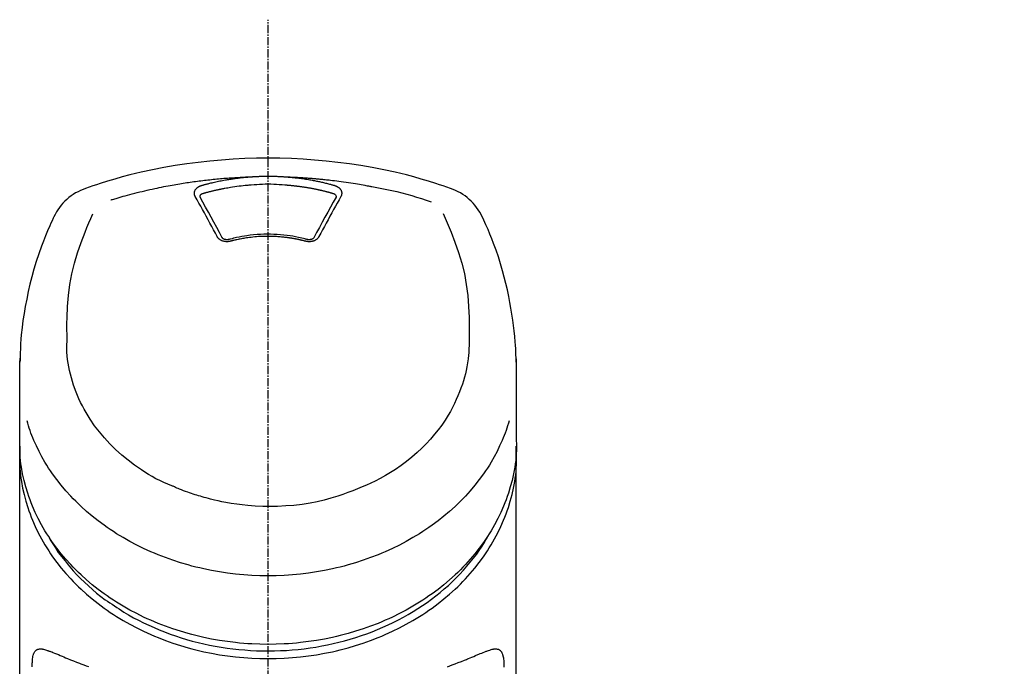
# Model space of a CAD drawing. Units: inches. Extents: x 0 to 26473, y -25 to 8845.
# Drawn here: x 2826 to 2917, y 2900 to 2960 of the extents above; entities that cross this region are included whole.
import ezdxf

# ---------------------------------------------------------------- set-up
doc = ezdxf.new("R2010")
doc.units = ezdxf.units.IN
doc.header["$MEASUREMENT"] = 0
doc.linetypes.add('CENTER2', pattern=[1.125, 0.75, -0.125, 0.125, -0.125])
doc.layers.add('150-機器', color=8, linetype='Continuous')
doc.layers.add('161-番号', color=110, linetype='Continuous')
doc.styles.add('KH001', font='msgothic.ttc')
doc.dimstyles.new('KH1xx030', dxfattribs={"dimscale": 30, "dimtxt": 2, "dimasz": 0.6, "dimexe": 0.3, "dimexo": 1.2, "dimgap": 0.5, "dimtad": 3, "dimdec": 1, "dimdsep": 46, "dimlunit": 6, "dimtxsty": 'KH001', "dimblk": 'DOT', "dimcen": 1, "dimdle": 1, "dimclrd": 256, "dimclre": 256, "dimclrt": 256, "dimadec": 0, "dimazin": 0, "dimtfac": 1, "dimtdec": 1, "dimtix": 1, "dimtmove": 2, "dimatfit": 3, "dimldrblk": 'CLOSEDBLANK', "dimfxl": 1, "dimtolj": 1, "dimtzin": 0, "dimlwd": -1, "dimlwe": -1, "dimarcsym": 0})

# ---------------------------------------------------------------- blocks, each defined once
blk = doc.blocks.new('F402_S')
at = {"layer": '150-機器', "color": 161, "linetype": 'CENTER2'}
blk.add_line((0, -72.081), (0, 259.906), dxfattribs=at)
at = {"layer": '150-機器', "color": 13, "linetype": 'Continuous'}
for points in [[(16.86, 244.316), (16.523, 244.431), (16.186, 244.545), (15.849, 244.658), (15.511, 244.769), (14.833, 244.983), (14.152, 245.187), (13.468, 245.38), (12.781, 245.562), (11.738, 245.815), (10.689, 246.041), (9.634, 246.242), (8.575, 246.423), (7.511, 246.584), (6.445, 246.724), (5.376, 246.843), (4.305, 246.941), (3.23, 247.017), (2.154, 247.071), (1.077, 247.103), (0, 247.114), (-1.077, 247.103), (-2.154, 247.071), (-3.23, 247.017), (-4.305, 246.941), (-5.376, 246.843), (-6.445, 246.724), (-7.511, 246.584), (-8.575, 246.423), (-9.634, 246.242), (-10.689, 246.04), (-11.738, 245.815), (-12.781, 245.562), (-13.468, 245.38), (-14.152, 245.187), (-14.833, 244.983), (-15.511, 244.769), (-15.849, 244.658), (-16.186, 244.545), (-16.523, 244.431), (-16.86, 244.316)], [(-14.531, 243.255), (-14.489, 243.268), (-14.447, 243.281), (-14.405, 243.294), (-14.363, 243.306), (-14.257, 243.338), (-14.151, 243.37), (-14.045, 243.402), (-13.939, 243.434), (-13.757, 243.487), (-13.575, 243.539), (-13.393, 243.59), (-13.211, 243.641), (-12.99, 243.701), (-12.769, 243.761), (-12.547, 243.819), (-12.325, 243.876), (-12.092, 243.935), (-11.859, 243.993), (-11.625, 244.05), (-11.391, 244.105), (-11.162, 244.158), (-10.933, 244.21), (-10.704, 244.261), (-10.475, 244.31), (-10.262, 244.356), (-10.049, 244.4), (-9.836, 244.443), (-9.623, 244.485), (-9.432, 244.522), (-9.241, 244.558), (-9.05, 244.594), (-8.859, 244.628), (-8.685, 244.659), (-8.511, 244.69), (-8.337, 244.719), (-8.163, 244.748), (-8, 244.775), (-7.838, 244.801), (-7.675, 244.827), (-7.512, 244.852), (-7.349, 244.876), (-7.186, 244.9), (-7.023, 244.924), (-6.86, 244.946), (-6.696, 244.969), (-6.533, 244.991), (-6.369, 245.012), (-6.206, 245.033), (-6.042, 245.053), (-5.878, 245.072), (-5.715, 245.092), (-5.551, 245.11), (-5.387, 245.128), (-5.223, 245.146), (-5.059, 245.163), (-4.895, 245.179), (-4.73, 245.195), (-4.566, 245.21), (-4.402, 245.225), (-4.237, 245.239), (-4.073, 245.253), (-3.909, 245.266), (-3.744, 245.279), (-3.579, 245.291), (-3.415, 245.302), (-3.25, 245.313), (-3.085, 245.323), (-2.921, 245.333), (-2.756, 245.343), (-2.591, 245.352), (-2.426, 245.361), (-2.262, 245.368), (-2.152, 245.372), (-2.042, 245.376), (-1.932, 245.38), (-1.822, 245.384), (-1.767, 245.386), (-1.712, 245.388), (-1.657, 245.39), (-1.602, 245.392)], [(-6.135, 244.596), (-6.12, 244.6), (-6.106, 244.604), (-6.092, 244.608), (-6.078, 244.612), (-6.044, 244.622), (-6.01, 244.632), (-5.976, 244.641), (-5.941, 244.651), (-5.881, 244.668), (-5.821, 244.684), (-5.761, 244.7), (-5.701, 244.716), (-5.623, 244.736), (-5.545, 244.757), (-5.467, 244.776), (-5.389, 244.796), (-5.28, 244.823), (-5.172, 244.849), (-5.063, 244.875), (-4.955, 244.9), (-4.829, 244.928), (-4.703, 244.956), (-4.577, 244.982), (-4.45, 245.008), (-4.325, 245.033), (-4.199, 245.057), (-4.073, 245.08), (-3.947, 245.103), (-3.84, 245.121), (-3.733, 245.139), (-3.626, 245.157), (-3.519, 245.174), (-3.424, 245.189), (-3.329, 245.203), (-3.233, 245.217), (-3.138, 245.231), (-3.043, 245.244), (-2.947, 245.257), (-2.851, 245.269), (-2.756, 245.281), (-2.66, 245.293), (-2.564, 245.304), (-2.468, 245.314), (-2.372, 245.325), (-2.276, 245.335), (-2.18, 245.345), (-2.084, 245.354), (-1.987, 245.362), (-1.923, 245.367), (-1.859, 245.372), (-1.795, 245.377), (-1.73, 245.382), (-1.698, 245.384), (-1.666, 245.387), (-1.634, 245.389), (-1.602, 245.392)], [(-1.602, 245.392), (-1.585, 245.393), (-1.569, 245.394), (-1.552, 245.395), (-1.535, 245.396), (-1.502, 245.399), (-1.469, 245.401), (-1.436, 245.404), (-1.403, 245.406), (-1.353, 245.409), (-1.303, 245.412), (-1.253, 245.415), (-1.203, 245.418), (-1.153, 245.421), (-1.103, 245.423), (-1.053, 245.426), (-1.003, 245.428), (-0.953, 245.431), (-0.903, 245.433), (-0.853, 245.435), (-0.803, 245.437), (-0.753, 245.438), (-0.703, 245.44), (-0.653, 245.442), (-0.603, 245.443), (-0.552, 245.444), (-0.502, 245.446), (-0.452, 245.447), (-0.402, 245.448), (-0.352, 245.449), (-0.301, 245.449), (-0.251, 245.45), (-0.201, 245.451), (-0.134, 245.451), (-0.067, 245.452), (0, 245.452), (0.067, 245.452), (0.151, 245.452), (0.235, 245.451), (0.318, 245.45), (0.402, 245.449), (0.502, 245.447), (0.603, 245.444), (0.703, 245.441), (0.803, 245.437), (0.903, 245.434), (1.003, 245.43), (1.103, 245.425), (1.203, 245.419), (1.27, 245.415), (1.336, 245.41), (1.403, 245.406), (1.469, 245.401), (1.502, 245.399), (1.536, 245.396), (1.569, 245.394), (1.602, 245.392)], [(1.602, 245.392), (1.617, 245.391), (1.632, 245.389), (1.647, 245.388), (1.662, 245.387), (1.698, 245.385), (1.734, 245.382), (1.77, 245.379), (1.806, 245.377), (1.869, 245.372), (1.932, 245.366), (1.995, 245.361), (2.058, 245.355), (2.139, 245.348), (2.22, 245.34), (2.302, 245.332), (2.383, 245.324), (2.495, 245.312), (2.607, 245.299), (2.719, 245.286), (2.83, 245.273), (2.959, 245.256), (3.088, 245.239), (3.216, 245.221), (3.344, 245.202), (3.471, 245.183), (3.598, 245.162), (3.725, 245.141), (3.851, 245.119), (3.958, 245.101), (4.064, 245.081), (4.17, 245.061), (4.277, 245.041), (4.371, 245.023), (4.465, 245.004), (4.559, 244.985), (4.653, 244.965), (4.746, 244.945), (4.84, 244.925), (4.933, 244.904), (5.027, 244.883), (5.12, 244.861), (5.213, 244.839), (5.306, 244.816), (5.398, 244.794), (5.491, 244.771), (5.584, 244.747), (5.676, 244.724), (5.768, 244.699), (5.829, 244.682), (5.89, 244.665), (5.951, 244.648), (6.012, 244.631), (6.043, 244.622), (6.074, 244.613), (6.104, 244.605), (6.135, 244.596)], [(1.602, 245.392), (1.63, 245.391), (1.658, 245.39), (1.686, 245.389), (1.714, 245.388), (1.77, 245.386), (1.826, 245.384), (1.882, 245.382), (1.938, 245.38), (2.022, 245.377), (2.106, 245.374), (2.19, 245.37), (2.274, 245.366), (2.357, 245.362), (2.441, 245.358), (2.525, 245.354), (2.609, 245.35), (2.693, 245.345), (2.777, 245.341), (2.861, 245.336), (2.945, 245.331), (3.029, 245.326), (3.112, 245.321), (3.196, 245.316), (3.28, 245.31), (3.364, 245.305), (3.448, 245.299), (3.531, 245.293), (3.615, 245.287), (3.699, 245.281), (3.783, 245.275), (3.866, 245.268), (3.95, 245.262), (4.034, 245.255), (4.118, 245.248), (4.201, 245.241), (4.285, 245.234), (4.369, 245.227), (4.452, 245.219), (4.536, 245.212), (4.62, 245.204), (4.703, 245.196), (4.787, 245.188), (4.87, 245.18), (4.954, 245.172), (5.037, 245.163), (5.121, 245.155), (5.204, 245.146), (5.288, 245.137), (5.407, 245.125), (5.526, 245.112), (5.646, 245.099), (5.765, 245.085), (5.959, 245.063), (6.154, 245.04), (6.348, 245.016), (6.543, 244.991), (6.764, 244.962), (6.986, 244.931), (7.208, 244.899), (7.429, 244.866), (7.642, 244.833), (7.855, 244.799), (8.067, 244.764), (8.28, 244.729), (8.445, 244.701), (8.61, 244.673), (8.775, 244.644), (8.94, 244.614), (9.05, 244.593), (9.159, 244.572), (9.269, 244.551), (9.379, 244.53), (9.433, 244.519), (9.488, 244.509), (9.543, 244.498), (9.598, 244.488)], [(-6.729, 243.581), (-6.732, 243.586), (-6.735, 243.592), (-6.738, 243.598), (-6.741, 243.604), (-6.747, 243.615), (-6.753, 243.627), (-6.759, 243.638), (-6.764, 243.65), (-6.772, 243.668), (-6.778, 243.686), (-6.783, 243.705), (-6.787, 243.723), (-6.792, 243.742), (-6.795, 243.761), (-6.799, 243.78), (-6.801, 243.799), (-6.804, 243.824), (-6.806, 243.85), (-6.807, 243.875), (-6.806, 243.901), (-6.805, 243.934), (-6.801, 243.966), (-6.796, 243.998), (-6.788, 244.03), (-6.777, 244.069), (-6.762, 244.107), (-6.745, 244.144), (-6.726, 244.179), (-6.703, 244.216), (-6.678, 244.251), (-6.651, 244.284), (-6.621, 244.316), (-6.594, 244.343), (-6.566, 244.368), (-6.537, 244.392), (-6.506, 244.415), (-6.481, 244.433), (-6.455, 244.451), (-6.428, 244.467), (-6.401, 244.483), (-6.38, 244.495), (-6.359, 244.507), (-6.338, 244.518), (-6.317, 244.528), (-6.295, 244.539), (-6.273, 244.549), (-6.251, 244.558), (-6.228, 244.567), (-6.213, 244.572), (-6.197, 244.577), (-6.181, 244.582), (-6.166, 244.587), (-6.158, 244.589), (-6.15, 244.591), (-6.142, 244.594), (-6.135, 244.596)], [(-6.284, 243.538), (-6.284, 243.539), (-6.284, 243.54), (-6.284, 243.541), (-6.284, 243.542), (-6.284, 243.553), (-6.284, 243.564), (-6.284, 243.575), (-6.284, 243.587), (-6.281, 243.611), (-6.275, 243.635), (-6.267, 243.658), (-6.256, 243.681), (-6.233, 243.717), (-6.204, 243.75), (-6.172, 243.779), (-6.136, 243.804), (-6.107, 243.821), (-6.077, 243.836), (-6.046, 243.849), (-6.014, 243.86), (-5.998, 243.865), (-5.982, 243.87), (-5.966, 243.875), (-5.95, 243.879)], [(-5.95, 243.879), (-5.934, 243.883), (-5.917, 243.888), (-5.901, 243.893), (-5.885, 243.897), (-5.852, 243.906), (-5.82, 243.916), (-5.788, 243.925), (-5.755, 243.934), (-5.706, 243.947), (-5.658, 243.961), (-5.609, 243.974), (-5.56, 243.987), (-5.511, 244), (-5.462, 244.012), (-5.413, 244.025), (-5.364, 244.038), (-5.315, 244.05), (-5.266, 244.062), (-5.216, 244.075), (-5.167, 244.087), (-5.118, 244.099), (-5.069, 244.11), (-5.02, 244.122), (-4.97, 244.134), (-4.921, 244.145), (-4.872, 244.157), (-4.823, 244.168), (-4.773, 244.179), (-4.724, 244.19), (-4.674, 244.201), (-4.625, 244.212), (-4.575, 244.223), (-4.526, 244.233), (-4.476, 244.243), (-4.427, 244.254), (-4.377, 244.264), (-4.328, 244.274), (-4.278, 244.284), (-4.229, 244.294), (-4.179, 244.304), (-4.129, 244.313), (-4.08, 244.323), (-4.03, 244.332), (-3.98, 244.341), (-3.855, 244.365), (-3.73, 244.387), (-3.605, 244.41), (-3.48, 244.432), (-3.279, 244.465), (-3.077, 244.497), (-2.876, 244.526), (-2.673, 244.552), (-2.487, 244.573), (-2.3, 244.592), (-2.114, 244.609), (-1.927, 244.624), (-1.834, 244.631), (-1.741, 244.637), (-1.648, 244.644), (-1.555, 244.65), (-1.554, 244.65), (-1.553, 244.65), (-1.552, 244.65), (-1.551, 244.65)], [(-1.553, 244.65), (-1.296, 244.672), (-1.038, 244.692), (-0.78, 244.71), (-0.521, 244.723), (-0.261, 244.731), (0, 244.734), (0.261, 244.731), (0.522, 244.723), (0.78, 244.71), (1.038, 244.692), (1.296, 244.672), (1.554, 244.65)], [(1.554, 244.65), (1.571, 244.649), (1.589, 244.648), (1.607, 244.646), (1.625, 244.645), (1.66, 244.642), (1.696, 244.64), (1.732, 244.637), (1.767, 244.635), (1.821, 244.63), (1.874, 244.626), (1.928, 244.621), (1.981, 244.616), (2.034, 244.611), (2.087, 244.606), (2.141, 244.601), (2.194, 244.596), (2.247, 244.59), (2.301, 244.585), (2.354, 244.579), (2.407, 244.573), (2.46, 244.567), (2.513, 244.561), (2.566, 244.555), (2.62, 244.549), (2.673, 244.542), (2.726, 244.536), (2.779, 244.529), (2.832, 244.522), (2.885, 244.515), (2.938, 244.508), (2.991, 244.501), (3.044, 244.494), (3.096, 244.486), (3.149, 244.479), (3.202, 244.471), (3.255, 244.463), (3.308, 244.455), (3.36, 244.447), (3.413, 244.439), (3.466, 244.43), (3.518, 244.422), (3.571, 244.413), (3.624, 244.404), (3.676, 244.396), (3.729, 244.386), (3.781, 244.377), (3.834, 244.368), (3.886, 244.359), (3.938, 244.349), (3.991, 244.339), (4.043, 244.33), (4.095, 244.32), (4.148, 244.31), (4.2, 244.3), (4.252, 244.289), (4.304, 244.279), (4.356, 244.268), (4.408, 244.258), (4.46, 244.247), (4.512, 244.236), (4.564, 244.225), (4.616, 244.214), (4.668, 244.202), (4.72, 244.191), (4.772, 244.179), (4.823, 244.168), (4.875, 244.156), (4.927, 244.144), (4.978, 244.132), (5.03, 244.12), (5.081, 244.108), (5.133, 244.095), (5.184, 244.083), (5.236, 244.07), (5.287, 244.057), (5.338, 244.044), (5.39, 244.031), (5.441, 244.018), (5.492, 244.005), (5.543, 243.991), (5.594, 243.978), (5.645, 243.964), (5.696, 243.95), (5.747, 243.936), (5.781, 243.927), (5.815, 243.917), (5.848, 243.908), (5.882, 243.898), (5.899, 243.893), (5.916, 243.888), (5.933, 243.884), (5.95, 243.879)], [(5.95, 243.879), (5.966, 243.875), (5.982, 243.87), (5.998, 243.865), (6.014, 243.86), (6.046, 243.849), (6.077, 243.836), (6.107, 243.821), (6.136, 243.804), (6.172, 243.779), (6.204, 243.75), (6.233, 243.717), (6.256, 243.681), (6.266, 243.658), (6.275, 243.635), (6.281, 243.611), (6.284, 243.587), (6.284, 243.575), (6.284, 243.564), (6.284, 243.553), (6.284, 243.542), (6.284, 243.541), (6.284, 243.54), (6.284, 243.539), (6.284, 243.538)], [(6.135, 244.596), (6.14, 244.595), (6.145, 244.593), (6.15, 244.592), (6.155, 244.59), (6.166, 244.587), (6.176, 244.584), (6.186, 244.581), (6.197, 244.577), (6.212, 244.572), (6.227, 244.566), (6.242, 244.56), (6.257, 244.554), (6.275, 244.547), (6.292, 244.539), (6.309, 244.532), (6.326, 244.524), (6.345, 244.514), (6.364, 244.504), (6.383, 244.494), (6.401, 244.483), (6.428, 244.467), (6.455, 244.451), (6.481, 244.433), (6.506, 244.415), (6.537, 244.392), (6.566, 244.368), (6.594, 244.343), (6.621, 244.316), (6.651, 244.284), (6.678, 244.251), (6.703, 244.216), (6.726, 244.18), (6.745, 244.144), (6.762, 244.107), (6.777, 244.069), (6.788, 244.03), (6.796, 243.998), (6.801, 243.966), (6.805, 243.934), (6.807, 243.901), (6.807, 243.875), (6.806, 243.85), (6.804, 243.824), (6.801, 243.799), (6.799, 243.78), (6.795, 243.761), (6.792, 243.742), (6.787, 243.723), (6.783, 243.705), (6.778, 243.686), (6.772, 243.668), (6.765, 243.65), (6.759, 243.638), (6.753, 243.627), (6.747, 243.615), (6.741, 243.604), (6.738, 243.598), (6.735, 243.592), (6.732, 243.586), (6.729, 243.581)], [(9.598, 244.488), (10.061, 244.402), (10.524, 244.314), (10.987, 244.223), (11.448, 244.125), (11.907, 244.02), (12.365, 243.907), (12.82, 243.787), (13.273, 243.658), (13.721, 243.523), (14.168, 243.382), (14.613, 243.238), (15.058, 243.091)], [(-4.695, 239.863), (-4.864, 240.178), (-5.034, 240.493), (-5.204, 240.808), (-5.374, 241.123), (-5.543, 241.433), (-5.712, 241.743), (-5.882, 242.053), (-6.053, 242.362), (-6.221, 242.667), (-6.39, 242.972), (-6.56, 243.276), (-6.729, 243.581)], [(-6.278, 243.505), (-6.28, 243.514), (-6.281, 243.523), (-6.283, 243.531), (-6.284, 243.54)], [(-4.228, 239.761), (-4.484, 240.239), (-4.741, 240.717), (-4.998, 241.194), (-5.257, 241.67), (-5.512, 242.133), (-5.768, 242.594), (-6.025, 243.056), (-6.283, 243.516)], [(6.283, 243.516), (6.025, 243.056), (5.768, 242.594), (5.512, 242.133), (5.257, 241.67), (4.998, 241.194), (4.741, 240.717), (4.484, 240.239), (4.228, 239.761)], [(6.729, 243.581), (6.56, 243.276), (6.39, 242.972), (6.221, 242.667), (6.053, 242.362), (5.882, 242.053), (5.712, 241.743), (5.543, 241.433), (5.374, 241.123), (5.204, 240.808), (5.034, 240.493), (4.864, 240.178), (4.695, 239.863)], [(6.284, 243.54), (6.283, 243.531), (6.281, 243.522), (6.28, 243.514), (6.278, 243.505)], [(-19.735, 241.808), (-19.847, 241.572), (-19.958, 241.336), (-20.068, 241.099), (-20.177, 240.861), (-20.381, 240.398), (-20.578, 239.931), (-20.766, 239.461), (-20.946, 238.987), (-21.194, 238.287), (-21.422, 237.58), (-21.634, 236.867), (-21.83, 236.15), (-22.001, 235.47), (-22.158, 234.788), (-22.303, 234.103), (-22.434, 233.415), (-22.546, 232.766), (-22.646, 232.115), (-22.731, 231.462), (-22.8, 230.808), (-22.836, 230.38), (-22.865, 229.952), (-22.888, 229.523), (-22.905, 229.095), (-22.912, 228.887), (-22.918, 228.68), (-22.923, 228.472), (-22.927, 228.265)], [(-18.571, 230.205), (-18.578, 230.754), (-18.582, 231.304), (-18.581, 231.854), (-18.573, 232.404), (-18.532, 233.42), (-18.45, 234.434), (-18.322, 235.442), (-18.139, 236.441), (-17.899, 237.419), (-17.609, 238.383), (-17.276, 239.336), (-16.91, 240.276), (-16.734, 240.703), (-16.554, 241.129), (-16.371, 241.553), (-16.187, 241.977)], [(16.179, 241.997), (16.364, 241.571), (16.547, 241.146), (16.729, 240.718), (16.906, 240.289), (17.273, 239.348), (17.606, 238.394), (17.898, 237.428), (18.138, 236.448), (18.321, 235.448), (18.45, 234.438), (18.532, 233.422), (18.573, 232.404), (18.581, 231.854), (18.582, 231.304), (18.578, 230.754), (18.571, 230.205)], [(22.928, 228.266), (22.924, 228.417), (22.92, 228.568), (22.916, 228.719), (22.912, 228.87), (22.9, 229.19), (22.885, 229.511), (22.867, 229.831), (22.845, 230.152), (22.803, 230.652), (22.751, 231.152), (22.69, 231.651), (22.622, 232.149), (22.54, 232.699), (22.449, 233.248), (22.35, 233.796), (22.242, 234.342), (22.112, 234.939), (21.973, 235.533), (21.822, 236.125), (21.663, 236.715), (21.478, 237.354), (21.281, 237.989), (21.07, 238.619), (20.843, 239.244), (20.678, 239.673), (20.505, 240.098), (20.326, 240.521), (20.139, 240.941), (20.04, 241.158), (19.939, 241.375), (19.837, 241.592), (19.735, 241.808)], [(-3.464, 239.44), (-3.471, 239.438), (-3.479, 239.437), (-3.486, 239.435), (-3.493, 239.433), (-3.508, 239.43), (-3.523, 239.426), (-3.537, 239.422), (-3.552, 239.419), (-3.582, 239.413), (-3.613, 239.409), (-3.643, 239.405), (-3.674, 239.402), (-3.713, 239.399), (-3.752, 239.396), (-3.791, 239.395), (-3.83, 239.396), (-3.877, 239.398), (-3.923, 239.402), (-3.97, 239.407), (-4.016, 239.415), (-4.061, 239.423), (-4.106, 239.434), (-4.15, 239.446), (-4.194, 239.46), (-4.236, 239.475), (-4.277, 239.492), (-4.317, 239.511), (-4.356, 239.532), (-4.393, 239.553), (-4.429, 239.575), (-4.464, 239.599), (-4.497, 239.625), (-4.523, 239.647), (-4.547, 239.67), (-4.571, 239.694), (-4.594, 239.718), (-4.611, 239.738), (-4.628, 239.757), (-4.643, 239.778), (-4.658, 239.799), (-4.664, 239.81), (-4.67, 239.82), (-4.676, 239.831), (-4.683, 239.842), (-4.686, 239.847), (-4.689, 239.853), (-4.692, 239.858), (-4.695, 239.863)], [(-3.579, 239.608), (-3.589, 239.605), (-3.598, 239.603), (-3.608, 239.6), (-3.617, 239.598), (-3.636, 239.594), (-3.654, 239.59), (-3.673, 239.587), (-3.692, 239.584), (-3.721, 239.581), (-3.749, 239.579), (-3.778, 239.579), (-3.807, 239.58), (-3.834, 239.581), (-3.861, 239.583), (-3.889, 239.587), (-3.916, 239.591), (-3.949, 239.597), (-3.982, 239.604), (-4.014, 239.614), (-4.046, 239.624), (-4.081, 239.639), (-4.114, 239.655), (-4.145, 239.675), (-4.175, 239.697), (-4.191, 239.711), (-4.205, 239.727), (-4.219, 239.743), (-4.23, 239.761), (-4.235, 239.769), (-4.24, 239.778), (-4.244, 239.786), (-4.248, 239.795)], [(3.621, 239.597), (3.569, 239.611), (3.516, 239.625), (3.464, 239.639), (3.411, 239.653), (3.26, 239.692), (3.108, 239.73), (2.955, 239.766), (2.802, 239.8), (2.547, 239.852), (2.29, 239.899), (2.032, 239.94), (1.773, 239.976), (1.465, 240.011), (1.155, 240.04), (0.845, 240.062), (0.535, 240.076), (0.224, 240.084), (-0.088, 240.086), (-0.399, 240.08), (-0.71, 240.069), (-1.02, 240.05), (-1.33, 240.025), (-1.639, 239.993), (-1.947, 239.953), (-2.191, 239.916), (-2.433, 239.874), (-2.675, 239.827), (-2.916, 239.775), (-3.054, 239.742), (-3.192, 239.709), (-3.33, 239.674), (-3.467, 239.638), (-3.506, 239.628), (-3.544, 239.617), (-3.583, 239.607), (-3.621, 239.597)], [(3.464, 239.44), (3.45, 239.444), (3.436, 239.447), (3.422, 239.451), (3.408, 239.455), (3.38, 239.462), (3.352, 239.469), (3.324, 239.476), (3.296, 239.484), (3.254, 239.494), (3.212, 239.504), (3.17, 239.514), (3.128, 239.524), (3.085, 239.534), (3.043, 239.544), (3.001, 239.554), (2.958, 239.563), (2.916, 239.573), (2.874, 239.582), (2.831, 239.591), (2.788, 239.6), (2.746, 239.609), (2.703, 239.617), (2.661, 239.626), (2.618, 239.634), (2.575, 239.642), (2.532, 239.651), (2.489, 239.659), (2.446, 239.666), (2.404, 239.674), (2.361, 239.682), (2.318, 239.689), (2.275, 239.696), (2.231, 239.704), (2.188, 239.711), (2.145, 239.717), (2.102, 239.724), (2.059, 239.731), (2.016, 239.737), (1.972, 239.744), (1.929, 239.75), (1.876, 239.757), (1.823, 239.765), (1.77, 239.772), (1.716, 239.779), (1.629, 239.79), (1.542, 239.8), (1.455, 239.81), (1.368, 239.82), (1.25, 239.832), (1.133, 239.842), (1.015, 239.852), (0.897, 239.86), (0.775, 239.867), (0.653, 239.873), (0.531, 239.878), (0.408, 239.882), (0.262, 239.886), (0.115, 239.888), (-0.032, 239.889), (-0.179, 239.889), (-0.355, 239.887), (-0.53, 239.883), (-0.706, 239.877), (-0.881, 239.867), (-1.053, 239.854), (-1.224, 239.839), (-1.395, 239.821), (-1.565, 239.801), (-1.71, 239.782), (-1.855, 239.763), (-2, 239.742), (-2.144, 239.72), (-2.249, 239.703), (-2.354, 239.685), (-2.459, 239.667), (-2.563, 239.647), (-2.666, 239.627), (-2.769, 239.606), (-2.872, 239.583), (-2.975, 239.561), (-3.045, 239.545), (-3.115, 239.528), (-3.186, 239.512), (-3.256, 239.494), (-3.293, 239.484), (-3.331, 239.475), (-3.369, 239.465), (-3.406, 239.455), (-3.421, 239.451), (-3.435, 239.448), (-3.45, 239.444), (-3.464, 239.44)], [(4.695, 239.863), (4.692, 239.858), (4.689, 239.853), (4.686, 239.847), (4.683, 239.842), (4.676, 239.831), (4.67, 239.82), (4.664, 239.81), (4.658, 239.799), (4.643, 239.778), (4.628, 239.757), (4.611, 239.738), (4.594, 239.718), (4.571, 239.694), (4.547, 239.67), (4.523, 239.647), (4.497, 239.625), (4.464, 239.599), (4.429, 239.575), (4.393, 239.553), (4.356, 239.532), (4.317, 239.511), (4.277, 239.492), (4.236, 239.475), (4.194, 239.46), (4.15, 239.446), (4.106, 239.434), (4.061, 239.423), (4.016, 239.415), (3.97, 239.407), (3.923, 239.402), (3.877, 239.398), (3.83, 239.396), (3.791, 239.395), (3.752, 239.397), (3.713, 239.399), (3.674, 239.402), (3.643, 239.405), (3.613, 239.409), (3.582, 239.413), (3.552, 239.419), (3.537, 239.422), (3.523, 239.426), (3.508, 239.43), (3.493, 239.433), (3.486, 239.435), (3.479, 239.437), (3.471, 239.438), (3.464, 239.44)], [(4.248, 239.795), (4.244, 239.786), (4.24, 239.778), (4.235, 239.769), (4.23, 239.761), (4.219, 239.743), (4.205, 239.727), (4.191, 239.711), (4.175, 239.697), (4.145, 239.675), (4.114, 239.655), (4.081, 239.638), (4.046, 239.624), (4.014, 239.613), (3.982, 239.604), (3.949, 239.597), (3.916, 239.591), (3.889, 239.587), (3.861, 239.583), (3.834, 239.581), (3.807, 239.579), (3.778, 239.579), (3.749, 239.579), (3.721, 239.581), (3.692, 239.584), (3.673, 239.587), (3.654, 239.59), (3.636, 239.594), (3.617, 239.598), (3.608, 239.6), (3.598, 239.603), (3.589, 239.605), (3.579, 239.608)], [(-8.904, 216.854), (-9.272, 217.008), (-9.638, 217.165), (-10.001, 217.329), (-10.358, 217.505), (-10.703, 217.692), (-11.042, 217.891), (-11.376, 218.1), (-11.705, 218.316), (-12.33, 218.751), (-12.937, 219.21), (-13.524, 219.693), (-14.09, 220.202), (-14.359, 220.461), (-14.621, 220.726), (-14.877, 220.998), (-15.127, 221.276), (-15.591, 221.829), (-16.028, 222.403), (-16.437, 222.997), (-16.818, 223.611), (-16.994, 223.92), (-17.161, 224.232), (-17.321, 224.55), (-17.472, 224.871), (-17.74, 225.509), (-17.975, 226.158), (-18.177, 226.819), (-18.348, 227.49), (-18.422, 227.827), (-18.486, 228.165), (-18.537, 228.506), (-18.571, 228.847), (-18.588, 229.185), (-18.59, 229.524), (-18.583, 229.864), (-18.571, 230.205)], [(18.571, 230.205), (18.572, 230.098), (18.572, 229.991), (18.572, 229.884), (18.571, 229.777), (18.566, 229.562), (18.557, 229.348), (18.544, 229.134), (18.527, 228.92), (18.489, 228.563), (18.439, 228.207), (18.378, 227.853), (18.306, 227.502), (18.231, 227.184), (18.147, 226.869), (18.055, 226.556), (17.955, 226.245), (17.829, 225.882), (17.694, 225.523), (17.55, 225.168), (17.396, 224.816), (17.224, 224.445), (17.042, 224.08), (16.849, 223.72), (16.645, 223.366), (16.357, 222.908), (16.051, 222.462), (15.728, 222.028), (15.39, 221.605), (15.008, 221.16), (14.61, 220.73), (14.198, 220.315), (13.77, 219.914), (13.292, 219.498), (12.798, 219.101), (12.291, 218.723), (11.768, 218.364), (11.31, 218.073), (10.843, 217.797), (10.368, 217.535), (9.885, 217.288), (9.488, 217.097), (9.087, 216.915), (8.683, 216.74), (8.276, 216.571), (7.822, 216.389), (7.365, 216.214), (6.905, 216.047), (6.441, 215.891), (5.812, 215.698), (5.177, 215.526), (4.537, 215.375), (3.891, 215.248), (3.143, 215.13), (2.391, 215.042), (1.637, 214.982), (0.879, 214.947), (0.191, 214.936), (-0.497, 214.944), (-1.185, 214.973), (-1.871, 215.024), (-2.383, 215.076), (-2.893, 215.139), (-3.402, 215.216), (-3.908, 215.305), (-4.261, 215.376), (-4.613, 215.452), (-4.963, 215.534), (-5.312, 215.62), (-5.509, 215.671), (-5.705, 215.723), (-5.9, 215.777), (-6.096, 215.832), (-6.258, 215.879), (-6.419, 215.927), (-6.58, 215.975), (-6.741, 216.026), (-6.913, 216.081), (-7.085, 216.138), (-7.256, 216.197), (-7.427, 216.257), (-7.616, 216.324), (-7.804, 216.392), (-7.99, 216.464), (-8.176, 216.538), (-8.298, 216.59), (-8.419, 216.643), (-8.54, 216.696), (-8.661, 216.749), (-8.722, 216.775), (-8.782, 216.802), (-8.843, 216.828), (-8.904, 216.854)], [(-22.939, 227.366), (-22.939, 227.416), (-22.939, 227.465), (-22.938, 227.514), (-22.938, 227.563), (-22.938, 227.661), (-22.938, 227.76), (-22.937, 227.858), (-22.936, 227.956), (-22.934, 228.062), (-22.931, 228.167), (-22.928, 228.272), (-22.925, 228.378), (-22.923, 228.434), (-22.92, 228.49), (-22.918, 228.546), (-22.916, 228.603), (-22.916, 228.61), (-22.916, 228.617), (-22.915, 228.624), (-22.915, 228.632)], [(22.918, 228.574), (22.918, 228.557), (22.919, 228.541), (22.919, 228.525), (22.92, 228.508), (22.924, 228.408), (22.927, 228.307), (22.93, 228.207), (22.933, 228.106), (22.934, 228.006), (22.935, 227.905), (22.936, 227.804), (22.936, 227.703), (22.937, 227.619), (22.937, 227.535), (22.938, 227.451), (22.939, 227.366)], [(-22.939, 221.029), (-22.939, 221.557), (-22.939, 222.085), (-22.939, 222.613), (-22.939, 223.141), (-22.939, 223.669), (-22.939, 224.198), (-22.939, 224.726), (-22.939, 225.254), (-22.939, 225.782), (-22.939, 226.31), (-22.939, 226.838), (-22.939, 227.366)], [(22.939, 227.366), (22.939, 226.838), (22.939, 226.31), (22.939, 225.782), (22.939, 225.254), (22.939, 224.726), (22.939, 224.198), (22.939, 223.669), (22.939, 223.141), (22.939, 222.613), (22.939, 222.085), (22.939, 221.557), (22.939, 221.029)], [(22.27, 222.862), (22.206, 222.632), (22.139, 222.402), (22.069, 222.173), (21.994, 221.946), (21.911, 221.719), (21.823, 221.493), (21.73, 221.27), (21.634, 221.047), (21.402, 220.534), (21.157, 220.027), (20.897, 219.528), (20.618, 219.039), (20.449, 218.761), (20.274, 218.487), (20.093, 218.217), (19.907, 217.949), (19.516, 217.417), (19.108, 216.899), (18.682, 216.394), (18.239, 215.904), (18.006, 215.659), (17.769, 215.418), (17.528, 215.182), (17.282, 214.949), (16.772, 214.489), (16.248, 214.046), (15.71, 213.619), (15.159, 213.21), (14.872, 213.007), (14.582, 212.808), (14.289, 212.615), (13.993, 212.426), (13.384, 212.057), (12.764, 211.706), (12.135, 211.373), (11.496, 211.059), (11.167, 210.906), (10.835, 210.758), (10.501, 210.615), (10.166, 210.477), (9.482, 210.213), (8.791, 209.968), (8.094, 209.742), (7.391, 209.535), (7.032, 209.438), (6.672, 209.346), (6.311, 209.259), (5.948, 209.177), (5.216, 209.027), (4.482, 208.898), (3.744, 208.787), (3.003, 208.697), (2.628, 208.659), (2.253, 208.626), (1.877, 208.598), (1.501, 208.576), (0.751, 208.546), (0, 208.536), (-0.751, 208.546), (-1.501, 208.576), (-1.877, 208.598), (-2.253, 208.626), (-2.628, 208.659), (-3.003, 208.697), (-3.744, 208.787), (-4.482, 208.898), (-5.216, 209.027), (-5.948, 209.177), (-6.311, 209.259), (-6.672, 209.346), (-7.032, 209.438), (-7.391, 209.535), (-8.094, 209.742), (-8.791, 209.968), (-9.482, 210.213), (-10.166, 210.477), (-10.501, 210.615), (-10.835, 210.758), (-11.167, 210.906), (-11.496, 211.059), (-12.135, 211.373), (-12.764, 211.706), (-13.384, 212.057), (-13.993, 212.426), (-14.289, 212.615), (-14.582, 212.808), (-14.872, 213.007), (-15.159, 213.21), (-15.71, 213.619), (-16.248, 214.046), (-16.772, 214.489), (-17.282, 214.949), (-17.528, 215.182), (-17.769, 215.418), (-18.006, 215.659), (-18.239, 215.904), (-18.682, 216.394), (-19.108, 216.899), (-19.516, 217.417), (-19.907, 217.949), (-20.093, 218.217), (-20.274, 218.487), (-20.449, 218.761), (-20.618, 219.039), (-20.897, 219.528), (-21.157, 220.027), (-21.402, 220.534), (-21.634, 221.047), (-21.73, 221.27), (-21.823, 221.493), (-21.911, 221.719), (-21.994, 221.946), (-22.069, 222.173), (-22.139, 222.402), (-22.206, 222.632), (-22.27, 222.862)], [(22.939, 221.029), (22.947, 220.721), (22.952, 220.413), (22.95, 220.106), (22.939, 219.799), (22.916, 219.491), (22.883, 219.183), (22.84, 218.876), (22.791, 218.569), (22.678, 217.958), (22.543, 217.352), (22.386, 216.751), (22.205, 216.157), (22.105, 215.858), (21.998, 215.561), (21.886, 215.267), (21.768, 214.974), (21.512, 214.391), (21.235, 213.817), (20.937, 213.254), (20.618, 212.702), (20.448, 212.424), (20.273, 212.15), (20.093, 211.879), (19.907, 211.612), (19.517, 211.079), (19.108, 210.561), (18.682, 210.057), (18.239, 209.567), (18.006, 209.322), (17.769, 209.081), (17.528, 208.844), (17.282, 208.612), (16.772, 208.152), (16.248, 207.708), (15.71, 207.282), (15.159, 206.872), (14.872, 206.669), (14.582, 206.471), (14.289, 206.277), (13.993, 206.088), (13.384, 205.719), (12.764, 205.368), (12.135, 205.036), (11.496, 204.722), (11.167, 204.569), (10.835, 204.421), (10.501, 204.277), (10.166, 204.139), (9.482, 203.875), (8.791, 203.63), (8.094, 203.404), (7.391, 203.198), (7.032, 203.101), (6.672, 203.008), (6.311, 202.921), (5.948, 202.839), (5.216, 202.69), (4.482, 202.56), (3.744, 202.45), (3.003, 202.359), (2.628, 202.321), (2.253, 202.288), (1.877, 202.261), (1.501, 202.238), (0.751, 202.209), (0, 202.199), (-0.751, 202.209), (-1.501, 202.238), (-1.877, 202.261), (-2.253, 202.288), (-2.628, 202.321), (-3.003, 202.359), (-3.744, 202.45), (-4.482, 202.56), (-5.216, 202.69), (-5.948, 202.839), (-6.311, 202.921), (-6.672, 203.008), (-7.032, 203.101), (-7.391, 203.198), (-8.094, 203.404), (-8.791, 203.63), (-9.482, 203.875), (-10.166, 204.139), (-10.501, 204.277), (-10.835, 204.421), (-11.167, 204.569), (-11.496, 204.722), (-12.135, 205.036), (-12.764, 205.368), (-13.384, 205.719), (-13.993, 206.088), (-14.289, 206.277), (-14.582, 206.471), (-14.872, 206.669), (-15.159, 206.872), (-15.71, 207.282), (-16.248, 207.708), (-16.772, 208.152), (-17.282, 208.612), (-17.528, 208.844), (-17.769, 209.081), (-18.006, 209.322), (-18.239, 209.567), (-18.682, 210.057), (-19.108, 210.561), (-19.517, 211.079), (-19.907, 211.612), (-20.093, 211.879), (-20.273, 212.15), (-20.448, 212.424), (-20.618, 212.702), (-20.937, 213.254), (-21.235, 213.817), (-21.512, 214.391), (-21.768, 214.974), (-21.886, 215.267), (-21.998, 215.561), (-22.105, 215.858), (-22.205, 216.157), (-22.386, 216.751), (-22.543, 217.352), (-22.678, 217.958), (-22.791, 218.569), (-22.84, 218.876), (-22.883, 219.183), (-22.916, 219.491), (-22.939, 219.799), (-22.95, 220.106), (-22.952, 220.413), (-22.947, 220.721), (-22.939, 221.029)], [(-22.93, 220.505), (-22.931, 220.439), (-22.933, 220.373), (-22.935, 220.307), (-22.936, 220.241), (-22.937, 220.175), (-22.938, 220.109), (-22.939, 220.043), (-22.939, 219.977), (-22.939, 219.911), (-22.939, 219.845), (-22.939, 219.779), (-22.939, 219.713)], [(22.939, 219.713), (22.939, 219.779), (22.939, 219.845), (22.939, 219.911), (22.939, 219.977), (22.939, 220.043), (22.938, 220.109), (22.937, 220.175), (22.936, 220.241), (22.935, 220.307), (22.933, 220.373), (22.931, 220.439), (22.93, 220.505)], [(-22.939, 219.713), (-22.947, 219.405), (-22.952, 219.098), (-22.95, 218.79), (-22.939, 218.483), (-22.916, 218.175), (-22.883, 217.867), (-22.84, 217.56), (-22.791, 217.253), (-22.678, 216.642), (-22.543, 216.036), (-22.386, 215.435), (-22.205, 214.841), (-22.105, 214.542), (-21.998, 214.245), (-21.886, 213.951), (-21.768, 213.659), (-21.512, 213.075), (-21.235, 212.501), (-20.937, 211.938), (-20.618, 211.386), (-20.448, 211.109), (-20.273, 210.834), (-20.093, 210.564), (-19.907, 210.296), (-19.517, 209.764), (-19.108, 209.245), (-18.682, 208.741), (-18.239, 208.251), (-18.006, 208.006), (-17.769, 207.765), (-17.528, 207.528), (-17.282, 207.296), (-16.772, 206.836), (-16.248, 206.393), (-15.71, 205.966), (-15.159, 205.557), (-14.872, 205.354), (-14.582, 205.155), (-14.289, 204.962), (-13.993, 204.773), (-13.384, 204.404), (-12.764, 204.053), (-12.135, 203.72), (-11.496, 203.406), (-11.167, 203.253), (-10.835, 203.105), (-10.501, 202.962), (-10.166, 202.823), (-9.482, 202.559), (-8.791, 202.314), (-8.094, 202.089), (-7.391, 201.882), (-7.032, 201.785), (-6.672, 201.693), (-6.311, 201.605), (-5.948, 201.523), (-5.216, 201.374), (-4.482, 201.244), (-3.744, 201.134), (-3.003, 201.044), (-2.628, 201.005), (-2.253, 200.973), (-1.877, 200.945), (-1.501, 200.922), (-0.751, 200.893), (0, 200.883), (0.751, 200.893), (1.501, 200.922), (1.877, 200.945), (2.253, 200.973), (2.628, 201.005), (3.003, 201.044), (3.744, 201.134), (4.482, 201.244), (5.216, 201.374), (5.948, 201.523), (6.311, 201.605), (6.672, 201.693), (7.032, 201.785), (7.391, 201.882), (8.094, 202.089), (8.791, 202.314), (9.482, 202.559), (10.165, 202.823), (10.501, 202.962), (10.835, 203.105), (11.167, 203.253), (11.496, 203.406), (12.135, 203.72), (12.764, 204.053), (13.384, 204.403), (13.993, 204.773), (14.289, 204.962), (14.582, 205.155), (14.872, 205.353), (15.159, 205.556), (15.71, 205.966), (16.248, 206.393), (16.772, 206.836), (17.282, 207.296), (17.528, 207.528), (17.769, 207.765), (18.006, 208.006), (18.239, 208.251), (18.682, 208.741), (19.108, 209.245), (19.517, 209.764), (19.907, 210.296), (20.093, 210.564), (20.273, 210.834), (20.448, 211.109), (20.618, 211.386), (20.937, 211.938), (21.235, 212.501), (21.512, 213.075), (21.768, 213.658), (21.886, 213.951), (21.998, 214.245), (22.105, 214.542), (22.205, 214.841), (22.386, 215.435), (22.543, 216.036), (22.678, 216.642), (22.791, 217.253), (22.84, 217.56), (22.883, 217.867), (22.916, 218.175), (22.939, 218.483), (22.95, 218.79), (22.952, 219.098), (22.947, 219.405), (22.939, 219.713)], [(-22.939, 168.228), (-22.939, 172.518), (-22.939, 176.809), (-22.939, 181.099), (-22.939, 185.39), (-22.939, 189.68), (-22.939, 193.971), (-22.939, 198.261), (-22.939, 202.551), (-22.939, 206.842), (-22.939, 211.132), (-22.939, 215.423), (-22.939, 219.713)], [(22.939, 168.228), (22.939, 172.518), (22.939, 176.809), (22.939, 181.099), (22.939, 185.39), (22.939, 189.68), (22.939, 193.97), (22.939, 198.261), (22.939, 202.551), (22.939, 206.842), (22.939, 211.132), (22.939, 215.423), (22.939, 219.713)], [(-20.232, 212.048), (-20.178, 211.953), (-20.124, 211.859), (-20.068, 211.765), (-20.012, 211.672), (-19.952, 211.579), (-19.891, 211.487), (-19.83, 211.395), (-19.769, 211.303), (-19.64, 211.102), (-19.512, 210.9), (-19.382, 210.7), (-19.246, 210.505), (-19.097, 210.312), (-18.942, 210.124), (-18.784, 209.938), (-18.627, 209.751), (-18.473, 209.562), (-18.32, 209.373), (-18.167, 209.185), (-18.01, 208.999), (-17.677, 208.631), (-17.33, 208.278), (-16.97, 207.935), (-16.604, 207.6), (-16.226, 207.266), (-15.842, 206.941), (-15.448, 206.627), (-15.043, 206.328), (-14.832, 206.183), (-14.618, 206.04), (-14.403, 205.899), (-14.189, 205.757), (-13.976, 205.614), (-13.764, 205.47), (-13.551, 205.327), (-13.337, 205.188), (-12.89, 204.917), (-12.435, 204.663), (-11.971, 204.421), (-11.503, 204.19), (-11.022, 203.963), (-10.538, 203.746), (-10.049, 203.539), (-9.556, 203.343), (-9.053, 203.155), (-8.546, 202.978), (-8.036, 202.812), (-7.522, 202.657), (-6.998, 202.51), (-6.472, 202.375), (-5.943, 202.25), (-5.411, 202.137), (-4.874, 202.033), (-4.335, 201.941), (-3.794, 201.859), (-3.252, 201.789), (-2.705, 201.729), (-2.157, 201.68), (-1.608, 201.642), (-1.058, 201.615), (-0.508, 201.6), (0.042, 201.595), (0.592, 201.601), (1.142, 201.619), (1.692, 201.647), (2.24, 201.687), (2.788, 201.737), (3.335, 201.799), (3.877, 201.871), (4.417, 201.954), (4.956, 202.049), (5.493, 202.154), (6.024, 202.269), (6.552, 202.395), (7.078, 202.532), (7.601, 202.68), (8.114, 202.837), (8.624, 203.005), (9.13, 203.183), (9.633, 203.372), (10.125, 203.57), (10.613, 203.778), (11.097, 203.996), (11.575, 204.225), (12.041, 204.461), (12.501, 204.706), (12.955, 204.962), (13.404, 205.228), (13.839, 205.5), (14.268, 205.782), (14.69, 206.073), (15.106, 206.375), (15.506, 206.68), (15.898, 206.994), (16.283, 207.317), (16.66, 207.65), (17.023, 207.986), (17.376, 208.331), (17.721, 208.685), (18.057, 209.047), (18.377, 209.41), (18.688, 209.78), (18.988, 210.159), (19.278, 210.546), (19.505, 210.867), (19.723, 211.193), (19.934, 211.524), (20.134, 211.861), (20.21, 211.994), (20.284, 212.127), (20.357, 212.261), (20.43, 212.395)], [(-21.794, 200.133), (-21.794, 200.185), (-21.792, 200.281), (-21.789, 200.377), (-21.785, 200.473), (-21.78, 200.569), (-21.777, 200.613), (-21.773, 200.657), (-21.77, 200.701), (-21.766, 200.745), (-21.755, 200.861), (-21.742, 200.975), (-21.724, 201.09), (-21.701, 201.204), (-21.687, 201.26), (-21.671, 201.315), (-21.651, 201.368), (-21.628, 201.42), (-21.595, 201.478), (-21.557, 201.532), (-21.514, 201.583), (-21.467, 201.63), (-21.452, 201.644), (-21.436, 201.657), (-21.421, 201.67), (-21.404, 201.682), (-21.372, 201.703), (-21.337, 201.722), (-21.302, 201.738), (-21.265, 201.751), (-21.246, 201.756), (-21.227, 201.761), (-21.207, 201.765), (-21.188, 201.769), (-21.125, 201.779), (-21.062, 201.786), (-20.998, 201.788), (-20.935, 201.785), (-20.885, 201.779), (-20.836, 201.77), (-20.787, 201.759), (-20.738, 201.747), (-20.653, 201.724), (-20.568, 201.699), (-20.484, 201.673), (-20.4, 201.646), (-20.37, 201.636), (-20.339, 201.625), (-20.309, 201.615), (-20.279, 201.604), (-20.216, 201.582), (-20.153, 201.559), (-20.09, 201.535), (-20.027, 201.511), (-19.993, 201.498), (-19.96, 201.485), (-19.927, 201.472), (-19.894, 201.459), (-19.72, 201.39), (-19.546, 201.321), (-19.373, 201.251), (-19.2, 201.179), (-19.037, 201.109), (-18.874, 201.038), (-18.711, 200.966), (-18.547, 200.896), (-18.266, 200.781), (-17.983, 200.669), (-17.699, 200.561), (-17.414, 200.453), (-17.314, 200.415), (-17.213, 200.377), (-17.112, 200.339), (-17.011, 200.302), (-16.796, 200.223), (-16.581, 200.146)], [(16.579, 200.136), (16.793, 200.214), (17.006, 200.294), (17.293, 200.403), (17.58, 200.514), (17.866, 200.627), (18.151, 200.741), (18.241, 200.777), (18.33, 200.814), (18.419, 200.85), (18.509, 200.887), (18.673, 200.955), (18.838, 201.023), (19.002, 201.091), (19.166, 201.16), (19.242, 201.192), (19.317, 201.224), (19.393, 201.255), (19.469, 201.287), (19.606, 201.344), (19.744, 201.4), (19.883, 201.455), (20.021, 201.51), (20.084, 201.535), (20.146, 201.559), (20.209, 201.583), (20.272, 201.606), (20.383, 201.645), (20.495, 201.679), (20.607, 201.712), (20.721, 201.743), (20.77, 201.756), (20.82, 201.767), (20.87, 201.777), (20.92, 201.784), (20.985, 201.788), (21.049, 201.786), (21.114, 201.78), (21.178, 201.77), (21.198, 201.767), (21.218, 201.763), (21.237, 201.758), (21.257, 201.753), (21.294, 201.741), (21.33, 201.725), (21.364, 201.707), (21.398, 201.686), (21.414, 201.675), (21.43, 201.663), (21.445, 201.65), (21.46, 201.637), (21.491, 201.606), (21.519, 201.572), (21.545, 201.537), (21.569, 201.499), (21.581, 201.478), (21.593, 201.456), (21.604, 201.434), (21.615, 201.411), (21.638, 201.357), (21.658, 201.302), (21.676, 201.247), (21.691, 201.19), (21.7, 201.157), (21.707, 201.124), (21.715, 201.09), (21.722, 201.057), (21.743, 200.943), (21.761, 200.829), (21.776, 200.714), (21.787, 200.599), (21.793, 200.503), (21.797, 200.407), (21.799, 200.311), (21.8, 200.215), (21.798, 200.089)]]:
    blk.add_lwpolyline(points, dxfattribs=at)
for centre, start, end in [((-15.273, 239.589), 108.5341, 155.07893), ((15.273, 239.589), 24.90537, 71.45289)]:
    blk.add_arc(centre, 4.987, start, end, dxfattribs=at)
blk = doc.blocks.new('_Dot')
at = {"color": 0, "linetype": 'ByBlock', "lineweight": -2}
blk.add_line((-0.5, 0), (-1, 0), dxfattribs=at)
at = {"color": 0, "linetype": 'ByBlock', "const_width": 0.5}
blk.add_lwpolyline([(-0.25, 0, 1), (0.25, 0, 1)], format="xyb", close=True, dxfattribs=at)

msp = doc.modelspace()

# ---------------------------------------------------------------- block references
at = {"layer": '150-機器'}
msp.add_blockref('F402_S', (2849.38, 2699.816), dxfattribs=at)

# ---------------------------------------------------------------- leaders
at = {"layer": '161-番号'}
msp.add_leader([(2845.439, 2750.737), (2946.833, 2925.23)], dimstyle='KH1xx030', override={"dimasz": 2, "dimgap": 0.5, "dimtad": 1}, dxfattribs=at)

doc.saveas('drawing.dxf')
